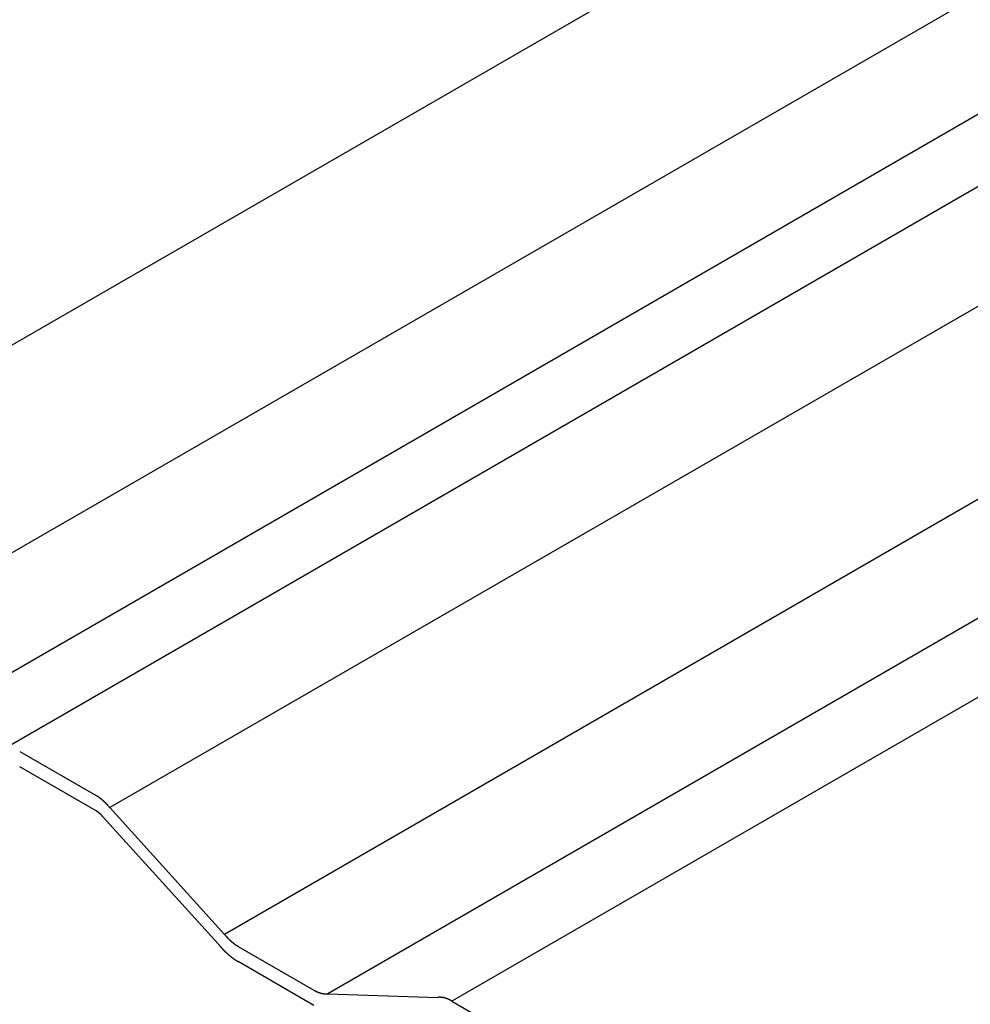
# Model space of a CAD drawing. Extents: x -1379 to 1211, y -584 to 3318.
# Drawn here: x -1297 to -1208, y 590 to 682 of the extents above; entities that cross this region are included whole.
import ezdxf

# ---------------------------------------------------------------- set-up
doc = ezdxf.new("R2010")
doc.units = 0
doc.header["$LTSCALE"] = 0.5
doc.layers.get('0').update_dxf_attribs({"linetype": 'CONTINUOUS'})

msp = doc.modelspace()

# ---------------------------------------------------------------- linework, layer by layer
at = {"linetype": 'CONTINUOUS', "extrusion": (0, 0.816497, 0.57735)}
for p, q in [((-632.1504, 1035.4705), (-1330.0188, 632.556)), ((-615.3738, 1025.7845), (-1318.4454, 619.8659)), ((-605.725, 1020.2137), (-1308.8168, 614.2835)), ((-599.886, 1016.8426), (-1298.0888, 613.735)), ((-590.2281, 1011.2666), (-1288.4309, 608.1591)), ((-574.6111, 1002.2501), (-1277.7029, 596.3199)), ((-565.0026, 996.7027), (-1268.0742, 590.7841)), ((-558.6325, 993.0249), (-1256.5009, 590.1104)), ((-1296.8275, 613.393), (-1289.6922, 609.2734)), ((-1289.6922, 607.8527), (-1296.8275, 611.9723)), ((-1288.4309, 608.1591), (-1277.7029, 596.3199)), ((-1278.3125, 595.4378), (-1289.0405, 607.277)), ((-1276.4416, 595.2055), (-1269.3702, 591.1229)), ((-1269.3702, 589.7022), (-1276.4416, 593.7848)), ((-1268.0742, 590.7841), (-1257.7969, 590.4492)), ((-1256.5009, 590.1104), (-1209.6798, 563.0783))]:
    msp.add_line(p, q, dxfattribs=at)
at = {"linetype": 'CONTINUOUS'}
for points in [[(-1288.43, 608.159, 0), (-1288.44, 608.17, 0), (-1288.45, 608.181, 0), (-1288.46, 608.192, 0), (-1288.47, 608.203, 0), (-1288.48, 608.214, 0), (-1288.48, 608.225, 0), (-1288.49, 608.236, 0), (-1288.5, 608.247, 0), (-1288.51, 608.257, 0), (-1288.52, 608.268, 0), (-1288.53, 608.279, 0), (-1288.54, 608.29, 0), (-1288.55, 608.3, 0), (-1288.56, 608.311, 0), (-1288.57, 608.322, 0), (-1288.58, 608.332, 0), (-1288.59, 608.343, 0), (-1288.6, 608.353, 0), (-1288.6, 608.364, 0), (-1288.61, 608.374, 0), (-1288.62, 608.385, 0), (-1288.63, 608.395, 0), (-1288.64, 608.405, 0), (-1288.65, 608.416, 0), (-1288.66, 608.426, 0), (-1288.67, 608.436, 0), (-1288.68, 608.446, 0), (-1288.69, 608.457, 0), (-1288.7, 608.467, 0), (-1288.71, 608.477, 0), (-1288.72, 608.487, 0), (-1288.73, 608.497, 0), (-1288.74, 608.507, 0), (-1288.75, 608.517, 0), (-1288.76, 608.527, 0), (-1288.77, 608.537, 0), (-1288.78, 608.547, 0), (-1288.78, 608.556, 0), (-1288.79, 608.566, 0), (-1288.8, 608.576, 0), (-1288.81, 608.586, 0), (-1288.82, 608.595, 0), (-1288.83, 608.605, 0), (-1288.84, 608.615, 0), (-1288.85, 608.624, 0), (-1288.86, 608.634, 0), (-1288.87, 608.643, 0), (-1288.88, 608.653, 0), (-1288.89, 608.662, 0), (-1288.9, 608.671, 0), (-1288.91, 608.681, 0), (-1288.92, 608.69, 0), (-1288.93, 608.699, 0), (-1288.94, 608.709, 0), (-1288.95, 608.718, 0), (-1288.96, 608.727, 0), (-1288.97, 608.736, 0), (-1288.98, 608.745, 0), (-1288.99, 608.754, 0), (-1289, 608.763, 0), (-1289.01, 608.772, 0), (-1289.02, 608.781, 0), (-1289.03, 608.79, 0), (-1289.04, 608.799, 0), (-1289.05, 608.807, 0), (-1289.06, 608.816, 0), (-1289.07, 608.825, 0), (-1289.08, 608.833, 0), (-1289.09, 608.842, 0), (-1289.1, 608.851, 0), (-1289.11, 608.859, 0), (-1289.12, 608.868, 0), (-1289.13, 608.876, 0), (-1289.14, 608.885, 0), (-1289.15, 608.893, 0), (-1289.16, 608.901, 0), (-1289.17, 608.91, 0), (-1289.18, 608.918, 0), (-1289.19, 608.926, 0), (-1289.2, 608.934, 0), (-1289.21, 608.942, 0), (-1289.22, 608.95, 0), (-1289.23, 608.958, 0), (-1289.24, 608.966, 0), (-1289.25, 608.974, 0), (-1289.26, 608.982, 0), (-1289.27, 608.99, 0), (-1289.28, 608.998, 0), (-1289.29, 609.006, 0), (-1289.3, 609.013, 0), (-1289.31, 609.021, 0), (-1289.32, 609.029, 0), (-1289.33, 609.036, 0), (-1289.34, 609.044, 0), (-1289.35, 609.051, 0), (-1289.36, 609.059, 0), (-1289.37, 609.066, 0), (-1289.38, 609.074, 0), (-1289.39, 609.081, 0), (-1289.4, 609.088, 0), (-1289.41, 609.095, 0), (-1289.42, 609.103, 0), (-1289.43, 609.11, 0), (-1289.45, 609.117, 0), (-1289.46, 609.124, 0), (-1289.47, 609.131, 0), (-1289.48, 609.138, 0), (-1289.49, 609.145, 0), (-1289.5, 609.152, 0), (-1289.51, 609.159, 0), (-1289.52, 609.165, 0), (-1289.53, 609.172, 0), (-1289.54, 609.179, 0), (-1289.55, 609.185, 0), (-1289.56, 609.192, 0), (-1289.57, 609.199, 0), (-1289.58, 609.205, 0), (-1289.59, 609.211, 0), (-1289.6, 609.218, 0), (-1289.61, 609.224, 0), (-1289.62, 609.231, 0), (-1289.63, 609.237, 0), (-1289.64, 609.243, 0), (-1289.65, 609.249, 0), (-1289.66, 609.255, 0), (-1289.67, 609.261, 0), (-1289.68, 609.267, 0), (-1289.69, 609.273, 0)], [(-1289.04, 607.277, 0), (-1289.05, 607.283, 0), (-1289.05, 607.288, 0), (-1289.05, 607.294, 0), (-1289.06, 607.3, 0), (-1289.06, 607.305, 0), (-1289.07, 607.311, 0), (-1289.07, 607.317, 0), (-1289.08, 607.322, 0), (-1289.08, 607.328, 0), (-1289.09, 607.333, 0), (-1289.09, 607.339, 0), (-1289.1, 607.344, 0), (-1289.1, 607.35, 0), (-1289.11, 607.355, 0), (-1289.11, 607.361, 0), (-1289.12, 607.366, 0), (-1289.12, 607.372, 0), (-1289.13, 607.377, 0), (-1289.13, 607.383, 0), (-1289.14, 607.388, 0), (-1289.14, 607.393, 0), (-1289.14, 607.399, 0), (-1289.15, 607.404, 0), (-1289.15, 607.41, 0), (-1289.16, 607.415, 0), (-1289.16, 607.42, 0), (-1289.17, 607.425, 0), (-1289.17, 607.431, 0), (-1289.18, 607.436, 0), (-1289.18, 607.441, 0), (-1289.19, 607.446, 0), (-1289.19, 607.452, 0), (-1289.2, 607.457, 0), (-1289.2, 607.462, 0), (-1289.21, 607.467, 0), (-1289.21, 607.472, 0), (-1289.22, 607.477, 0), (-1289.22, 607.482, 0), (-1289.23, 607.487, 0), (-1289.23, 607.492, 0), (-1289.24, 607.497, 0), (-1289.24, 607.502, 0), (-1289.25, 607.507, 0), (-1289.25, 607.512, 0), (-1289.26, 607.517, 0), (-1289.26, 607.522, 0), (-1289.27, 607.527, 0), (-1289.27, 607.532, 0), (-1289.28, 607.537, 0), (-1289.28, 607.542, 0), (-1289.29, 607.546, 0), (-1289.29, 607.551, 0), (-1289.3, 607.556, 0), (-1289.3, 607.561, 0), (-1289.31, 607.566, 0), (-1289.31, 607.57, 0), (-1289.32, 607.575, 0), (-1289.32, 607.58, 0), (-1289.33, 607.584, 0), (-1289.33, 607.589, 0), (-1289.34, 607.594, 0), (-1289.34, 607.598, 0), (-1289.35, 607.603, 0), (-1289.36, 607.607, 0), (-1289.36, 607.612, 0), (-1289.37, 607.616, 0), (-1289.37, 607.621, 0), (-1289.38, 607.625, 0), (-1289.38, 607.63, 0), (-1289.39, 607.634, 0), (-1289.39, 607.639, 0), (-1289.4, 607.643, 0), (-1289.4, 607.647, 0), (-1289.41, 607.652, 0), (-1289.41, 607.656, 0), (-1289.42, 607.66, 0), (-1289.42, 607.665, 0), (-1289.43, 607.669, 0), (-1289.43, 607.673, 0), (-1289.44, 607.677, 0), (-1289.44, 607.682, 0), (-1289.45, 607.686, 0), (-1289.45, 607.69, 0), (-1289.46, 607.694, 0), (-1289.46, 607.698, 0), (-1289.47, 607.702, 0), (-1289.47, 607.706, 0), (-1289.48, 607.71, 0), (-1289.49, 607.714, 0), (-1289.49, 607.718, 0), (-1289.5, 607.722, 0), (-1289.5, 607.726, 0), (-1289.51, 607.73, 0), (-1289.51, 607.734, 0), (-1289.52, 607.738, 0), (-1289.52, 607.742, 0), (-1289.53, 607.746, 0), (-1289.53, 607.749, 0), (-1289.54, 607.753, 0), (-1289.54, 607.757, 0), (-1289.55, 607.761, 0), (-1289.55, 607.764, 0), (-1289.56, 607.768, 0), (-1289.56, 607.772, 0), (-1289.57, 607.775, 0), (-1289.58, 607.779, 0), (-1289.58, 607.783, 0), (-1289.59, 607.786, 0), (-1289.59, 607.79, 0), (-1289.6, 607.793, 0), (-1289.6, 607.797, 0), (-1289.61, 607.8, 0), (-1289.61, 607.804, 0), (-1289.62, 607.807, 0), (-1289.62, 607.811, 0), (-1289.63, 607.814, 0), (-1289.63, 607.817, 0), (-1289.64, 607.821, 0), (-1289.64, 607.824, 0), (-1289.65, 607.827, 0), (-1289.65, 607.831, 0), (-1289.66, 607.834, 0), (-1289.67, 607.837, 0), (-1289.67, 607.84, 0), (-1289.68, 607.843, 0), (-1289.68, 607.847, 0), (-1289.69, 607.85, 0), (-1289.69, 607.853, 0)], [(-1277.7, 596.32, 0), (-1277.69, 596.309, 0), (-1277.68, 596.298, 0), (-1277.68, 596.287, 0), (-1277.67, 596.276, 0), (-1277.66, 596.265, 0), (-1277.65, 596.254, 0), (-1277.64, 596.243, 0), (-1277.63, 596.232, 0), (-1277.62, 596.222, 0), (-1277.61, 596.211, 0), (-1277.6, 596.2, 0), (-1277.59, 596.189, 0), (-1277.58, 596.179, 0), (-1277.58, 596.168, 0), (-1277.57, 596.157, 0), (-1277.56, 596.147, 0), (-1277.55, 596.136, 0), (-1277.54, 596.126, 0), (-1277.53, 596.115, 0), (-1277.52, 596.105, 0), (-1277.51, 596.094, 0), (-1277.5, 596.084, 0), (-1277.49, 596.074, 0), (-1277.48, 596.063, 0), (-1277.47, 596.053, 0), (-1277.46, 596.043, 0), (-1277.45, 596.033, 0), (-1277.44, 596.022, 0), (-1277.44, 596.012, 0), (-1277.43, 596.002, 0), (-1277.42, 595.992, 0), (-1277.41, 595.982, 0), (-1277.4, 595.972, 0), (-1277.39, 595.962, 0), (-1277.38, 595.952, 0), (-1277.37, 595.942, 0), (-1277.36, 595.932, 0), (-1277.35, 595.923, 0), (-1277.34, 595.913, 0), (-1277.33, 595.903, 0), (-1277.32, 595.893, 0), (-1277.31, 595.884, 0), (-1277.3, 595.874, 0), (-1277.29, 595.864, 0), (-1277.28, 595.855, 0), (-1277.27, 595.845, 0), (-1277.26, 595.836, 0), (-1277.25, 595.826, 0), (-1277.24, 595.817, 0), (-1277.23, 595.808, 0), (-1277.22, 595.798, 0), (-1277.21, 595.789, 0), (-1277.2, 595.78, 0), (-1277.19, 595.77, 0), (-1277.18, 595.761, 0), (-1277.17, 595.752, 0), (-1277.16, 595.743, 0), (-1277.15, 595.734, 0), (-1277.14, 595.725, 0), (-1277.13, 595.716, 0), (-1277.12, 595.707, 0), (-1277.11, 595.698, 0), (-1277.1, 595.689, 0), (-1277.09, 595.68, 0), (-1277.08, 595.672, 0), (-1277.07, 595.663, 0), (-1277.06, 595.654, 0), (-1277.05, 595.646, 0), (-1277.04, 595.637, 0), (-1277.03, 595.628, 0), (-1277.02, 595.62, 0), (-1277.01, 595.611, 0), (-1277, 595.603, 0), (-1276.99, 595.594, 0), (-1276.98, 595.586, 0), (-1276.97, 595.578, 0), (-1276.96, 595.569, 0), (-1276.95, 595.561, 0), (-1276.94, 595.553, 0), (-1276.93, 595.545, 0), (-1276.92, 595.537, 0), (-1276.91, 595.529, 0), (-1276.9, 595.521, 0), (-1276.89, 595.513, 0), (-1276.88, 595.505, 0), (-1276.87, 595.497, 0), (-1276.86, 595.489, 0), (-1276.85, 595.481, 0), (-1276.84, 595.473, 0), (-1276.83, 595.466, 0), (-1276.82, 595.458, 0), (-1276.81, 595.45, 0), (-1276.8, 595.443, 0), (-1276.79, 595.435, 0), (-1276.78, 595.428, 0), (-1276.77, 595.42, 0), (-1276.76, 595.413, 0), (-1276.75, 595.405, 0), (-1276.74, 595.398, 0), (-1276.73, 595.391, 0), (-1276.72, 595.383, 0), (-1276.71, 595.376, 0), (-1276.7, 595.369, 0), (-1276.69, 595.362, 0), (-1276.68, 595.355, 0), (-1276.67, 595.348, 0), (-1276.66, 595.341, 0), (-1276.65, 595.334, 0), (-1276.64, 595.327, 0), (-1276.63, 595.32, 0), (-1276.62, 595.314, 0), (-1276.61, 595.307, 0), (-1276.6, 595.3, 0), (-1276.59, 595.294, 0), (-1276.58, 595.287, 0), (-1276.57, 595.28, 0), (-1276.55, 595.274, 0), (-1276.54, 595.267, 0), (-1276.53, 595.261, 0), (-1276.52, 595.255, 0), (-1276.51, 595.248, 0), (-1276.5, 595.242, 0), (-1276.49, 595.236, 0), (-1276.48, 595.23, 0), (-1276.47, 595.224, 0), (-1276.46, 595.218, 0), (-1276.45, 595.212, 0), (-1276.44, 595.206, 0)], [(-1278.31, 595.438, 0), (-1278.3, 595.421, 0), (-1278.29, 595.405, 0), (-1278.27, 595.389, 0), (-1278.26, 595.372, 0), (-1278.25, 595.356, 0), (-1278.23, 595.34, 0), (-1278.22, 595.324, 0), (-1278.21, 595.308, 0), (-1278.19, 595.292, 0), (-1278.18, 595.276, 0), (-1278.16, 595.26, 0), (-1278.15, 595.244, 0), (-1278.14, 595.228, 0), (-1278.12, 595.212, 0), (-1278.11, 595.197, 0), (-1278.1, 595.181, 0), (-1278.08, 595.165, 0), (-1278.07, 595.15, 0), (-1278.05, 595.134, 0), (-1278.04, 595.119, 0), (-1278.03, 595.103, 0), (-1278.01, 595.088, 0), (-1278, 595.072, 0), (-1277.99, 595.057, 0), (-1277.97, 595.042, 0), (-1277.96, 595.027, 0), (-1277.94, 595.012, 0), (-1277.93, 594.996, 0), (-1277.92, 594.981, 0), (-1277.9, 594.966, 0), (-1277.89, 594.951, 0), (-1277.87, 594.937, 0), (-1277.86, 594.922, 0), (-1277.84, 594.907, 0), (-1277.83, 594.892, 0), (-1277.82, 594.878, 0), (-1277.8, 594.863, 0), (-1277.79, 594.848, 0), (-1277.77, 594.834, 0), (-1277.76, 594.819, 0), (-1277.74, 594.805, 0), (-1277.73, 594.791, 0), (-1277.72, 594.776, 0), (-1277.7, 594.762, 0), (-1277.69, 594.748, 0), (-1277.67, 594.734, 0), (-1277.66, 594.72, 0), (-1277.64, 594.706, 0), (-1277.63, 594.692, 0), (-1277.61, 594.678, 0), (-1277.6, 594.664, 0), (-1277.59, 594.65, 0), (-1277.57, 594.636, 0), (-1277.56, 594.623, 0), (-1277.54, 594.609, 0), (-1277.53, 594.596, 0), (-1277.51, 594.582, 0), (-1277.5, 594.569, 0), (-1277.48, 594.555, 0), (-1277.47, 594.542, 0), (-1277.45, 594.529, 0), (-1277.44, 594.515, 0), (-1277.42, 594.502, 0), (-1277.41, 594.489, 0), (-1277.39, 594.476, 0), (-1277.38, 594.463, 0), (-1277.36, 594.45, 0), (-1277.35, 594.437, 0), (-1277.34, 594.425, 0), (-1277.32, 594.412, 0), (-1277.31, 594.399, 0), (-1277.29, 594.387, 0), (-1277.28, 594.374, 0), (-1277.26, 594.362, 0), (-1277.25, 594.349, 0), (-1277.23, 594.337, 0), (-1277.22, 594.325, 0), (-1277.2, 594.312, 0), (-1277.19, 594.3, 0), (-1277.17, 594.288, 0), (-1277.16, 594.276, 0), (-1277.14, 594.264, 0), (-1277.13, 594.252, 0), (-1277.11, 594.24, 0), (-1277.1, 594.229, 0), (-1277.08, 594.217, 0), (-1277.07, 594.205, 0), (-1277.05, 594.194, 0), (-1277.04, 594.182, 0), (-1277.02, 594.171, 0), (-1277.01, 594.159, 0), (-1276.99, 594.148, 0), (-1276.98, 594.137, 0), (-1276.96, 594.125, 0), (-1276.94, 594.114, 0), (-1276.93, 594.103, 0), (-1276.91, 594.092, 0), (-1276.9, 594.081, 0), (-1276.88, 594.07, 0), (-1276.87, 594.06, 0), (-1276.85, 594.049, 0), (-1276.84, 594.038, 0), (-1276.82, 594.028, 0), (-1276.81, 594.017, 0), (-1276.79, 594.007, 0), (-1276.78, 593.996, 0), (-1276.76, 593.986, 0), (-1276.75, 593.976, 0), (-1276.73, 593.965, 0), (-1276.72, 593.955, 0), (-1276.7, 593.945, 0), (-1276.69, 593.935, 0), (-1276.67, 593.925, 0), (-1276.66, 593.915, 0), (-1276.64, 593.906, 0), (-1276.63, 593.896, 0), (-1276.61, 593.886, 0), (-1276.59, 593.877, 0), (-1276.58, 593.867, 0), (-1276.56, 593.858, 0), (-1276.55, 593.848, 0), (-1276.53, 593.839, 0), (-1276.52, 593.83, 0), (-1276.5, 593.821, 0), (-1276.49, 593.812, 0), (-1276.47, 593.803, 0), (-1276.46, 593.794, 0), (-1276.44, 593.785, 0)], [(-1269.37, 591.123, 0), (-1269.36, 591.117, 0), (-1269.35, 591.111, 0), (-1269.34, 591.105, 0), (-1269.33, 591.099, 0), (-1269.32, 591.093, 0), (-1269.31, 591.087, 0), (-1269.3, 591.081, 0), (-1269.29, 591.075, 0), (-1269.27, 591.07, 0), (-1269.26, 591.064, 0), (-1269.25, 591.059, 0), (-1269.24, 591.053, 0), (-1269.23, 591.048, 0), (-1269.22, 591.042, 0), (-1269.21, 591.037, 0), (-1269.2, 591.031, 0), (-1269.19, 591.026, 0), (-1269.18, 591.021, 0), (-1269.17, 591.016, 0), (-1269.16, 591.011, 0), (-1269.15, 591.006, 0), (-1269.14, 591.001, 0), (-1269.13, 590.996, 0), (-1269.12, 590.991, 0), (-1269.11, 590.986, 0), (-1269.09, 590.981, 0), (-1269.08, 590.976, 0), (-1269.07, 590.972, 0), (-1269.06, 590.967, 0), (-1269.05, 590.962, 0), (-1269.04, 590.958, 0), (-1269.03, 590.953, 0), (-1269.02, 590.949, 0), (-1269.01, 590.945, 0), (-1269, 590.94, 0), (-1268.99, 590.936, 0), (-1268.98, 590.932, 0), (-1268.97, 590.928, 0), (-1268.96, 590.924, 0), (-1268.95, 590.92, 0), (-1268.94, 590.916, 0), (-1268.93, 590.912, 0), (-1268.92, 590.908, 0), (-1268.91, 590.904, 0), (-1268.89, 590.9, 0), (-1268.88, 590.896, 0), (-1268.87, 590.893, 0), (-1268.86, 590.889, 0), (-1268.85, 590.886, 0), (-1268.84, 590.882, 0), (-1268.83, 590.879, 0), (-1268.82, 590.875, 0), (-1268.81, 590.872, 0), (-1268.8, 590.869, 0), (-1268.79, 590.866, 0), (-1268.78, 590.862, 0), (-1268.77, 590.859, 0), (-1268.76, 590.856, 0), (-1268.75, 590.853, 0), (-1268.74, 590.85, 0), (-1268.73, 590.848, 0), (-1268.72, 590.845, 0), (-1268.71, 590.842, 0), (-1268.7, 590.839, 0), (-1268.69, 590.837, 0), (-1268.68, 590.834, 0), (-1268.67, 590.831, 0), (-1268.66, 590.829, 0), (-1268.65, 590.827, 0), (-1268.64, 590.824, 0), (-1268.63, 590.822, 0), (-1268.62, 590.82, 0), (-1268.61, 590.817, 0), (-1268.6, 590.815, 0), (-1268.59, 590.813, 0), (-1268.58, 590.811, 0), (-1268.57, 590.809, 0), (-1268.56, 590.807, 0), (-1268.55, 590.805, 0), (-1268.54, 590.804, 0), (-1268.53, 590.802, 0), (-1268.52, 590.8, 0), (-1268.51, 590.799, 0), (-1268.5, 590.797, 0), (-1268.49, 590.795, 0), (-1268.48, 590.794, 0), (-1268.47, 590.793, 0), (-1268.46, 590.791, 0), (-1268.45, 590.79, 0), (-1268.44, 590.789, 0), (-1268.43, 590.787, 0), (-1268.42, 590.786, 0), (-1268.41, 590.785, 0), (-1268.4, 590.784, 0), (-1268.39, 590.783, 0), (-1268.38, 590.782, 0), (-1268.37, 590.782, 0), (-1268.36, 590.781, 0), (-1268.35, 590.78, 0), (-1268.34, 590.779, 0), (-1268.33, 590.779, 0), (-1268.32, 590.778, 0), (-1268.31, 590.778, 0), (-1268.3, 590.777, 0), (-1268.29, 590.777, 0), (-1268.28, 590.777, 0), (-1268.27, 590.776, 0), (-1268.26, 590.776, 0), (-1268.25, 590.776, 0), (-1268.24, 590.776, 0), (-1268.23, 590.776, 0), (-1268.22, 590.776, 0), (-1268.21, 590.776, 0), (-1268.2, 590.776, 0), (-1268.19, 590.776, 0), (-1268.19, 590.777, 0), (-1268.18, 590.777, 0), (-1268.17, 590.777, 0), (-1268.16, 590.778, 0), (-1268.15, 590.778, 0), (-1268.14, 590.779, 0), (-1268.13, 590.779, 0), (-1268.12, 590.78, 0), (-1268.11, 590.781, 0), (-1268.1, 590.781, 0), (-1268.09, 590.782, 0), (-1268.08, 590.783, 0), (-1268.07, 590.784, 0)], [(-1256.5, 590.11, 0), (-1256.51, 590.117, 0), (-1256.52, 590.123, 0), (-1256.53, 590.129, 0), (-1256.54, 590.135, 0), (-1256.55, 590.14, 0), (-1256.56, 590.146, 0), (-1256.58, 590.152, 0), (-1256.59, 590.158, 0), (-1256.6, 590.164, 0), (-1256.61, 590.169, 0), (-1256.62, 590.175, 0), (-1256.63, 590.18, 0), (-1256.64, 590.186, 0), (-1256.65, 590.191, 0), (-1256.66, 590.197, 0), (-1256.67, 590.202, 0), (-1256.68, 590.207, 0), (-1256.69, 590.212, 0), (-1256.7, 590.218, 0), (-1256.71, 590.223, 0), (-1256.72, 590.228, 0), (-1256.73, 590.233, 0), (-1256.74, 590.238, 0), (-1256.76, 590.243, 0), (-1256.77, 590.247, 0), (-1256.78, 590.252, 0), (-1256.79, 590.257, 0), (-1256.8, 590.262, 0), (-1256.81, 590.266, 0), (-1256.82, 590.271, 0), (-1256.83, 590.275, 0), (-1256.84, 590.28, 0), (-1256.85, 590.284, 0), (-1256.86, 590.289, 0), (-1256.87, 590.293, 0), (-1256.88, 590.297, 0), (-1256.89, 590.301, 0), (-1256.9, 590.306, 0), (-1256.91, 590.31, 0), (-1256.92, 590.314, 0), (-1256.93, 590.318, 0), (-1256.94, 590.322, 0), (-1256.96, 590.326, 0), (-1256.97, 590.329, 0), (-1256.98, 590.333, 0), (-1256.99, 590.337, 0), (-1257, 590.34, 0), (-1257.01, 590.344, 0), (-1257.02, 590.348, 0), (-1257.03, 590.351, 0), (-1257.04, 590.355, 0), (-1257.05, 590.358, 0), (-1257.06, 590.361, 0), (-1257.07, 590.364, 0), (-1257.08, 590.368, 0), (-1257.09, 590.371, 0), (-1257.1, 590.374, 0), (-1257.11, 590.377, 0), (-1257.12, 590.38, 0), (-1257.13, 590.383, 0), (-1257.14, 590.386, 0), (-1257.15, 590.389, 0), (-1257.16, 590.391, 0), (-1257.17, 590.394, 0), (-1257.18, 590.397, 0), (-1257.19, 590.399, 0), (-1257.2, 590.402, 0), (-1257.21, 590.404, 0), (-1257.22, 590.407, 0), (-1257.23, 590.409, 0), (-1257.24, 590.411, 0), (-1257.25, 590.414, 0), (-1257.26, 590.416, 0), (-1257.27, 590.418, 0), (-1257.28, 590.42, 0), (-1257.29, 590.422, 0), (-1257.3, 590.424, 0), (-1257.31, 590.426, 0), (-1257.32, 590.428, 0), (-1257.34, 590.43, 0), (-1257.35, 590.431, 0), (-1257.36, 590.433, 0), (-1257.37, 590.435, 0), (-1257.38, 590.436, 0), (-1257.39, 590.438, 0), (-1257.39, 590.439, 0), (-1257.4, 590.441, 0), (-1257.41, 590.442, 0), (-1257.42, 590.443, 0), (-1257.43, 590.445, 0), (-1257.44, 590.446, 0), (-1257.45, 590.447, 0), (-1257.46, 590.448, 0), (-1257.47, 590.449, 0), (-1257.48, 590.45, 0), (-1257.49, 590.451, 0), (-1257.5, 590.452, 0), (-1257.51, 590.452, 0), (-1257.52, 590.453, 0), (-1257.53, 590.454, 0), (-1257.54, 590.454, 0), (-1257.55, 590.455, 0), (-1257.56, 590.455, 0), (-1257.57, 590.456, 0), (-1257.58, 590.456, 0), (-1257.59, 590.457, 0), (-1257.6, 590.457, 0), (-1257.61, 590.457, 0), (-1257.62, 590.457, 0), (-1257.63, 590.457, 0), (-1257.64, 590.457, 0), (-1257.65, 590.457, 0), (-1257.66, 590.457, 0), (-1257.67, 590.457, 0), (-1257.68, 590.457, 0), (-1257.69, 590.457, 0), (-1257.69, 590.456, 0), (-1257.7, 590.456, 0), (-1257.71, 590.456, 0), (-1257.72, 590.455, 0), (-1257.73, 590.455, 0), (-1257.74, 590.454, 0), (-1257.75, 590.453, 0), (-1257.76, 590.453, 0), (-1257.77, 590.452, 0), (-1257.78, 590.451, 0), (-1257.79, 590.45, 0), (-1257.8, 590.449, 0)]]:
    msp.add_polyline3d(points, dxfattribs=at)

doc.saveas('drawing.dxf')
